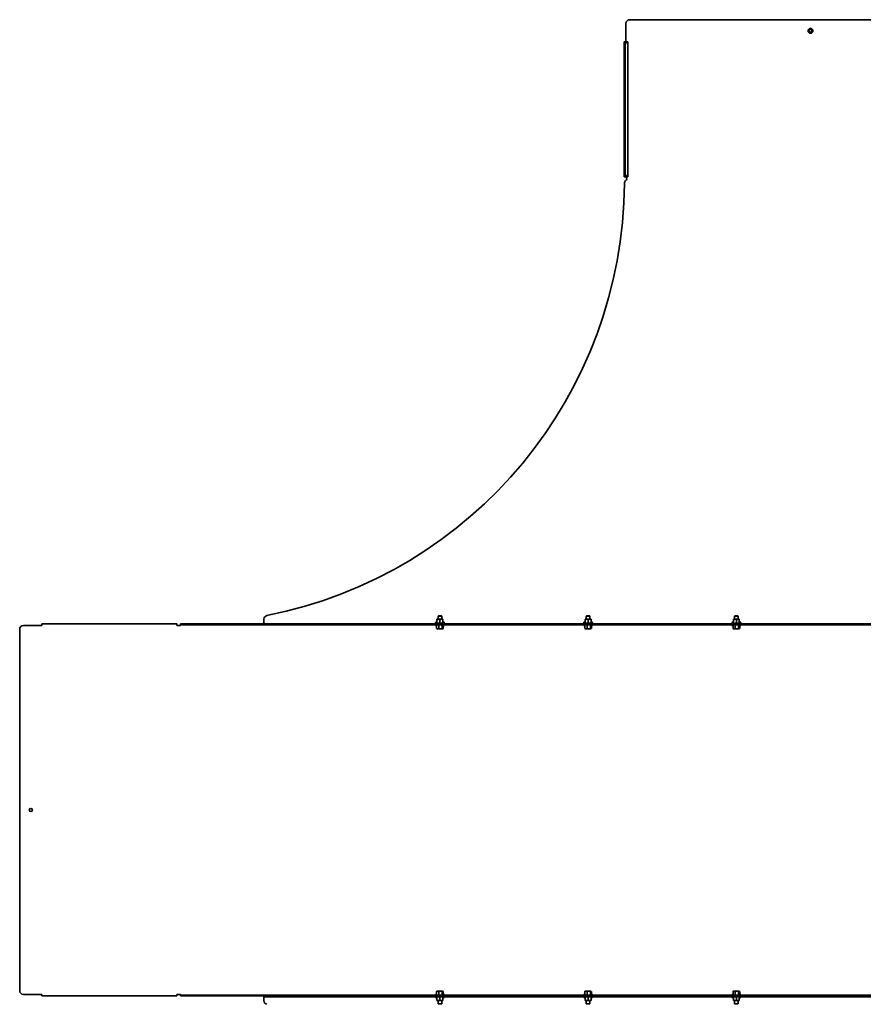
# Model space of a CAD drawing. Units: millimetres. Extents: x -1067 to 1216, y -1216 to 1067.
# Drawn here: x -1067 to 71, y -262 to 1067 of the extents above; entities that cross this region are included whole.
import ezdxf

# ---------------------------------------------------------------- set-up
doc = ezdxf.new("R2010")
doc.units = ezdxf.units.MM
doc.linetypes.add('SLD-Сплошная', pattern=[0])

msp = doc.modelspace()

# ---------------------------------------------------------------- linework, layer by layer
at = {"color": 7, "linetype": 'SLD-Сплошная', "lineweight": 35}
for p, q in [((-244, 1067), (244, 1067)), ((-249, 1062), (-249, 1037)), ((-251.2, 1037), (-251.2, 1017.2)), ((-251.2, 1037), (-250.6, 1037)), ((-250.6, 1037), (-248.1, 1037)), ((-248.1, 1037), (-247.8, 1037)), ((-247.8, 1037), (-246.6, 1037)), ((-246.6, 855), (-246.6, 1037)), ((-250.8, 1032), (-250.8, 860)), ((-250, 1032), (-250, 860)), ((-248.1, 1036.9), (-247.2, 1036.9)), ((-251.2, 1017.2), (-250.8, 1017.2)), ((-251.2, 1017.2), (-251.2, 1016.8)), ((-250.8, 1016.8), (-251.2, 1016.8)), ((-251.2, 1016.8), (-251.2, 855)), ((-250.6, 855), (-251.2, 855)), ((-248.1, 855), (-250.6, 855)), ((-249, 854.5), (-249, 855)), ((-247.2, 855.1), (-248.1, 855.1)), ((-247.8, 855), (-248.1, 855)), ((-247.8, 855), (-246.6, 855)), ((-737.4, 253.4), (-737.4, 257.5)), ((-737.4, 251.2), (-737.4, 253.4)), ((-504.2, 253.9), (-505.6, 253.4)), ((-504.2, 253.9), (-504.2, 253.9)), ((-504, 257.4), (-502, 257.4)), ((-504, 254), (-504, 257.1)), ((-502.1, 262), (-502.5, 261.6)), ((-502.5, 261.6), (-502.5, 257.4)), ((-497.5, 261.6), (-502.5, 261.6)), ((-497.9, 262), (-502.1, 262)), ((-500, 257.1), (-502, 257.4)), ((-498, 257.4), (-502, 257.4)), ((-500, 254), (-500, 257.1)), ((-496, 257.1), (-498, 257.4)), ((-496, 257.4), (-498, 257.4)), ((-497.5, 261.6), (-497.9, 262)), ((-497.5, 257.4), (-497.5, 261.6)), ((-496, 254), (-496, 257.1)), ((-494.4, 253.4), (-495.8, 253.9)), ((-495.8, 253.9), (-495.8, 253.9)), ((-304.2, 253.9), (-305.6, 253.4)), ((-304.2, 253.9), (-304.2, 253.9)), ((-304, 257.4), (-302, 257.4)), ((-304, 254), (-304, 257.1)), ((-302.1, 262), (-302.5, 261.6)), ((-302.5, 261.6), (-302.5, 257.4)), ((-297.5, 261.6), (-302.5, 261.6)), ((-297.9, 262), (-302.1, 262)), ((-300, 257.1), (-302, 257.4)), ((-298, 257.4), (-302, 257.4)), ((-300, 254), (-300, 257.1)), ((-296, 257.1), (-298, 257.4)), ((-296, 257.4), (-298, 257.4)), ((-297.5, 261.6), (-297.9, 262)), ((-297.5, 257.4), (-297.5, 261.6)), ((-296, 254), (-296, 257.1)), ((-294.4, 253.4), (-295.8, 253.9)), ((-295.8, 253.9), (-295.8, 253.9)), ((-104.2, 253.9), (-105.6, 253.4)), ((-104.2, 253.9), (-104.2, 253.9)), ((-104, 257.4), (-102, 257.4)), ((-104, 254), (-104, 257.1)), ((-102.1, 262), (-102.5, 261.6)), ((-102.5, 261.6), (-102.5, 257.4)), ((-97.5, 261.6), (-102.5, 261.6)), ((-97.9, 262), (-102.1, 262)), ((-100, 257.1), (-102, 257.4)), ((-98, 257.4), (-102, 257.4)), ((-100, 254), (-100, 257.1)), ((-96, 257.1), (-98, 257.4)), ((-96, 257.4), (-98, 257.4)), ((-97.5, 261.6), (-97.9, 262)), ((-97.5, 257.4), (-97.5, 261.6)), ((-96, 254), (-96, 257.1)), ((-94.4, 253.4), (-95.8, 253.9)), ((-95.8, 253.9), (-95.8, 253.9)), ((-1067, 244), (-1067, -244)), ((-1062, 249), (-1037, 249)), ((-1037, 249), (-1037, 251.2)), ((-1037, 251.2), (-855, 251.2)), ((-855, 251.2), (-855, 249)), ((-850, 249), (-855, 249)), ((-850, 250), (-850, 251.2)), ((-850, 251.2), (-845, 251.2)), ((-845, 250), (-850, 250)), ((-850, 250), (-850, 249)), ((845, 251.2), (-845, 251.2)), ((845, 250), (-845, 250)), ((-505.6, 249), (-504.6, 248.7)), ((-505.4, 252.4), (-494.6, 252.4)), ((-504.5, 248.5), (-504.5, 245)), ((-504.5, 245), (-504.2, 244.8)), ((-504.3, 244.7), (-504, 244.6)), ((-504, 244.6), (-503, 244.6)), ((-503, 244.6), (-499.2, 244.6)), ((-502.5, 252.4), (-502.5, 251.2)), ((-501.5, 248.5), (-501.5, 245)), ((-496.9, 245), (-499.2, 244.6)), ((-499.2, 244.6), (-496.2, 244.6)), ((-497.5, 251.2), (-497.5, 252.4)), ((-496.9, 248.5), (-496.9, 245)), ((-495.8, 244.8), (-496.2, 244.6)), ((-496, 244.6), (-496.2, 244.6)), ((-496, 244.6), (-495.7, 244.7)), ((-495.6, 248.6), (-494.4, 249)), ((-495.5, 248.5), (-495.5, 245)), ((-305.6, 249), (-304.6, 248.7)), ((-305.4, 252.4), (-294.6, 252.4)), ((-304.5, 248.5), (-304.5, 245)), ((-304.5, 245), (-304.2, 244.8)), ((-304.3, 244.7), (-304, 244.6)), ((-304, 244.6), (-303, 244.6)), ((-303, 244.6), (-299.2, 244.6)), ((-302.5, 252.4), (-302.5, 251.2)), ((-301.5, 248.5), (-301.5, 245)), ((-296.9, 245), (-299.2, 244.6)), ((-299.2, 244.6), (-296.2, 244.6)), ((-297.5, 251.2), (-297.5, 252.4)), ((-296.9, 248.5), (-296.9, 245)), ((-295.8, 244.8), (-296.2, 244.6)), ((-296, 244.6), (-296.2, 244.6)), ((-296, 244.6), (-295.7, 244.7)), ((-295.6, 248.6), (-294.4, 249)), ((-295.5, 248.5), (-295.5, 245)), ((-105.6, 249), (-104.6, 248.7)), ((-105.4, 252.4), (-94.6, 252.4)), ((-104.5, 248.5), (-104.5, 245)), ((-104.5, 245), (-104.2, 244.8)), ((-104.3, 244.7), (-104, 244.6)), ((-104, 244.6), (-103, 244.6)), ((-103, 244.6), (-99.2, 244.6)), ((-102.5, 252.4), (-102.5, 251.2)), ((-101.5, 248.5), (-101.5, 245)), ((-96.9, 245), (-99.2, 244.6)), ((-99.2, 244.6), (-96.2, 244.6)), ((-97.5, 251.2), (-97.5, 252.4)), ((-96.9, 248.5), (-96.9, 245)), ((-95.8, 244.8), (-96.2, 244.6)), ((-96, 244.6), (-96.2, 244.6)), ((-96, 244.6), (-95.7, 244.7)), ((-95.6, 248.6), (-94.4, 249)), ((-95.5, 248.5), (-95.5, 245)), ((-1062, -249), (-1037, -249)), ((-1037, -251.2), (-1037, -249)), ((-1037, -251.2), (-855, -251.2)), ((-855, -249), (-850, -249)), ((-855, -249), (-855, -251.2)), ((-850, -249), (-850, -250)), ((-850, -251.2), (-850, -250)), ((-850, -250), (-845, -250)), ((-845, -251.2), (-850, -251.2)), ((845, -250), (-845, -250)), ((845, -251.2), (-845, -251.2)), ((-737.4, -252.4), (-737.4, -251.2)), ((-732.4, -252.4), (-737.4, -252.4)), ((-737.4, -252.4), (-737.4, -253.4)), ((732.4, -251.2), (-732.4, -251.2)), ((732.4, -252.4), (-732.4, -252.4)), ((-504.6, -248.7), (-505.6, -249)), ((-504.2, -244.8), (-504.5, -245)), ((-504.5, -248.5), (-504.5, -245)), ((-504, -244.6), (-504.3, -244.7)), ((-503, -244.6), (-504, -244.6)), ((-503, -244.6), (-499.2, -244.6)), ((-501.5, -245), (-499.2, -244.6)), ((-501.5, -248.5), (-501.5, -245)), ((-496.2, -244.6), (-499.2, -244.6)), ((-496.9, -245), (-496.2, -244.6)), ((-496.9, -248.5), (-496.9, -245)), ((-496, -244.6), (-496.2, -244.6)), ((-495.7, -244.7), (-496, -244.6)), ((-494.4, -249), (-495.6, -248.6)), ((-495.5, -248.5), (-495.5, -245)), ((-304.6, -248.7), (-305.6, -249)), ((-304.2, -244.8), (-304.5, -245)), ((-304.5, -248.5), (-304.5, -245)), ((-304, -244.6), (-304.3, -244.7)), ((-303, -244.6), (-304, -244.6)), ((-303, -244.6), (-299.2, -244.6)), ((-301.5, -245), (-299.2, -244.6)), ((-301.5, -248.5), (-301.5, -245)), ((-296.2, -244.6), (-299.2, -244.6)), ((-296.9, -245), (-296.2, -244.6)), ((-296.9, -248.5), (-296.9, -245)), ((-296, -244.6), (-296.2, -244.6)), ((-295.7, -244.7), (-296, -244.6)), ((-294.4, -249), (-295.6, -248.6)), ((-295.5, -248.5), (-295.5, -245)), ((-104.6, -248.7), (-105.6, -249)), ((-104.2, -244.8), (-104.5, -245)), ((-104.5, -248.5), (-104.5, -245)), ((-104, -244.6), (-104.3, -244.7)), ((-103, -244.6), (-104, -244.6)), ((-103, -244.6), (-99.2, -244.6)), ((-101.5, -245), (-99.2, -244.6)), ((-101.5, -248.5), (-101.5, -245)), ((-96.2, -244.6), (-99.2, -244.6)), ((-96.9, -245), (-96.2, -244.6)), ((-96.9, -248.5), (-96.9, -245)), ((-96, -244.6), (-96.2, -244.6)), ((-95.7, -244.7), (-96, -244.6)), ((-94.4, -249), (-95.6, -248.6)), ((-95.5, -248.5), (-95.5, -245)), ((-737.4, -253.4), (-737.4, -257.5)), ((-505.6, -253.4), (-504.2, -253.9)), ((-504.2, -253.9), (-504.2, -253.9)), ((-504, -254), (-504, -257.1)), ((-504, -257.1), (-502, -257.4)), ((-504, -257.4), (-502, -257.4)), ((-502.5, -257.4), (-502.5, -261.6)), ((-502.5, -261.6), (-502.1, -262)), ((-502.5, -261.6), (-501.9, -261.6)), ((-502.1, -262), (-501.5, -262)), ((-502, -257.4), (-498, -257.4)), ((-501.9, -261.6), (-497.5, -261.6)), ((-501.5, -262), (-497.9, -262)), ((-500, -254), (-500, -257.1)), ((-500, -257.1), (-498, -257.4)), ((-496, -257.4), (-498, -257.4)), ((-497.9, -262), (-497.5, -261.6)), ((-497.5, -261.6), (-497.5, -257.4)), ((-496, -254), (-496, -257.1)), ((-495.8, -253.9), (-494.4, -253.4)), ((-495.8, -253.9), (-495.8, -253.9)), ((-305.6, -253.4), (-304.2, -253.9)), ((-304.2, -253.9), (-304.2, -253.9)), ((-304, -254), (-304, -257.1)), ((-304, -257.1), (-302, -257.4)), ((-304, -257.4), (-302, -257.4)), ((-302.5, -257.4), (-302.5, -261.6)), ((-302.5, -261.6), (-302.1, -262)), ((-302.5, -261.6), (-301.9, -261.6)), ((-302.1, -262), (-301.5, -262)), ((-302, -257.4), (-298, -257.4)), ((-301.9, -261.6), (-297.5, -261.6)), ((-301.5, -262), (-297.9, -262)), ((-300, -254), (-300, -257.1)), ((-300, -257.1), (-298, -257.4)), ((-296, -257.4), (-298, -257.4)), ((-297.9, -262), (-297.5, -261.6)), ((-297.5, -261.6), (-297.5, -257.4)), ((-296, -254), (-296, -257.1)), ((-295.8, -253.9), (-294.4, -253.4)), ((-295.8, -253.9), (-295.8, -253.9)), ((-105.6, -253.4), (-104.2, -253.9)), ((-104.2, -253.9), (-104.2, -253.9)), ((-104, -254), (-104, -257.1)), ((-104, -257.1), (-102, -257.4)), ((-104, -257.4), (-102, -257.4)), ((-102.5, -257.4), (-102.5, -261.6)), ((-102.5, -261.6), (-102.1, -262)), ((-102.5, -261.6), (-101.9, -261.6)), ((-102.1, -262), (-101.5, -262)), ((-102, -257.4), (-98, -257.4)), ((-101.9, -261.6), (-97.5, -261.6)), ((-101.5, -262), (-97.9, -262)), ((-100, -254), (-100, -257.1)), ((-100, -257.1), (-98, -257.4)), ((-96, -257.4), (-98, -257.4)), ((-97.9, -262), (-97.5, -261.6)), ((-97.5, -261.6), (-97.5, -257.4)), ((-96, -254), (-96, -257.1)), ((-95.8, -253.9), (-94.4, -253.4)), ((-95.8, -253.9), (-95.8, -253.9))]:
    msp.add_line(p, q, dxfattribs=at)
for centre, radius in [((0, 1052), 3.25), ((0, 1052), 2.05), ((-1052, 0), 2.05)]:
    msp.add_circle(centre, radius, dxfattribs=at)
for centre, radius, start, end in [((-244, 1062), 5, 90, 180), ((-245.9, 1032.4), 4.93, 115.8943, 185.1688), ((-245.1, 1032.4), 4.93, 115.8943, 185.1688), ((-245.9, 859.6), 4.93, 174.8312, 244.1057), ((-245.1, 859.6), 4.93, 174.8312, 244.1057), ((-250.5, 852.2), 2.75, 294.4029, 56.9443), ((-850, 850), 599, 281.2258, 359.6222), ((-246, 846), 5, 132.6288, 179.6222), ((-732.4, 257.5), 5, 101.2258, 180), ((-505.4, 252.9), 0.516, 110, 270), ((-504.3, 254.2), 0.3, 287.301, 352.2622), ((-495.7, 254.2), 0.3, 187.7672, 251.3485), ((-494.6, 252.9), 0.516, 270, 70), ((-305.4, 252.9), 0.516, 110, 270), ((-304.3, 254.2), 0.3, 287.301, 352.2622), ((-295.7, 254.2), 0.3, 187.7672, 251.3485), ((-294.6, 252.9), 0.516, 270, 70), ((-105.4, 252.9), 0.516, 110, 270), ((-104.3, 254.2), 0.3, 287.301, 352.2622), ((-95.7, 254.2), 0.3, 187.7672, 251.3485), ((-94.6, 252.9), 0.516, 270, 70), ((-1062, 244), 5, 90, 180), ((-505.4, 249.5), 0.5, 90, 250), ((-494.6, 249.5), 0.5, 290, 90), ((-305.4, 249.5), 0.5, 90, 250), ((-294.6, 249.5), 0.5, 290, 90), ((-105.4, 249.5), 0.5, 90, 250), ((-94.6, 249.5), 0.5, 290, 90), ((-1062, -244), 5, 180, 270), ((-505.4, -249.5), 0.5, 110, 270), ((-505.4, -252.9), 0.516, 90, 250), ((-494.6, -249.5), 0.5, 270, 70), ((-494.6, -252.9), 0.516, 290, 90), ((-305.4, -249.5), 0.5, 110, 270), ((-305.4, -252.9), 0.516, 90, 250), ((-294.6, -249.5), 0.5, 270, 70), ((-294.6, -252.9), 0.516, 290, 90), ((-105.4, -249.5), 0.5, 110, 270), ((-105.4, -252.9), 0.516, 90, 250), ((-94.6, -249.5), 0.5, 270, 70), ((-94.6, -252.9), 0.516, 290, 90), ((-732.4, -257.5), 5, 180, 258.7742), ((-504.3, -254.2), 0.3, 7.7672, 71.3485), ((-495.7, -254.2), 0.3, 107.301, 172.2622), ((-304.3, -254.2), 0.3, 7.7672, 71.3485), ((-295.7, -254.2), 0.3, 107.301, 172.2622), ((-104.3, -254.2), 0.3, 7.7672, 71.3485), ((-95.7, -254.2), 0.3, 107.301, 172.2622)]:
    msp.add_arc(centre, radius, start, end, dxfattribs=at)
for points in [[(-247.8, 1037), (-247.8, 1037), (-247.8, 1037), (-247.9, 1036.9), (-248, 1036.9), (-248, 1036.9), (-248.1, 1036.9)], [(-246.6, 1037), (-246.6, 1037), (-246.6, 1037), (-246.8, 1036.9), (-247, 1036.9), (-247.1, 1036.9), (-247.2, 1036.9)], [(-248.1, 855.1), (-248, 855.1), (-248, 855.1), (-247.9, 855.1), (-247.8, 855), (-247.8, 855), (-247.8, 855)], [(-247.2, 855.1), (-247.1, 855.1), (-247, 855.1), (-246.8, 855.1), (-246.6, 855), (-246.6, 855), (-246.6, 855)]]:
    msp.add_open_spline(points, degree=3, dxfattribs=at)
for points, knots in [([(-250.8, 1018.9), (-250.9, 1018.9), (-251, 1018.8), (-251.1, 1018.4), (-251.2, 1017.9), (-251.2, 1017.4), (-251.2, 1017.2)], [0, 0, 0, 0, 0.067828, 0.382045, 0.687939, 1, 1, 1, 1]), ([(-251.2, 1016.8), (-251.2, 1016.6), (-251.2, 1016.2), (-251.1, 1015.7), (-251, 1015.3), (-250.9, 1015.2), (-250.8, 1015.1)], [0, 0, 0, 0, 0.258171, 0.54954, 0.890551, 1, 1, 1, 1]), ([(-504, 254), (-504, 253.9), (-504, 253.9), (-504.1, 253.8), (-504.1, 253.7), (-504.2, 253.7), (-504.2, 253.7), (-504.2, 253.7)], [0, 0, 0, 0, 0.2361539, 0.4713384, 0.7323674, 0.9913326, 1, 1, 1, 1]), ([(-502, 257.4), (-502.5, 257.4), (-503.1, 257.3), (-503.8, 257.2), (-504, 257.1)], [0, 0, 0, 0, 0.683781, 1, 1, 1, 1]), ([(-504, 257.4), (-504, 257.4), (-504, 257.3), (-504, 257.2), (-504, 257.1)], [0, 0, 0, 0, 0.803742, 1, 1, 1, 1]), ([(-498, 257.4), (-498.5, 257.4), (-499.1, 257.3), (-499.8, 257.2), (-500, 257.1)], [0, 0, 0, 0, 0.683781, 1, 1, 1, 1]), ([(-500, 253.7), (-500, 253.7), (-500, 253.7), (-500, 253.7), (-500, 253.8), (-500, 253.9), (-500, 253.9), (-500, 254)], [0, 0, 0, 0, 0.0086674, 0.2676326, 0.5286616, 0.7638461, 1, 1, 1, 1]), ([(-496, 257.4), (-496, 257.4), (-496, 257.3), (-496, 257.2), (-496, 257.1)], [0, 0, 0, 0, 0.803742, 1, 1, 1, 1]), ([(-495.8, 253.7), (-495.8, 253.7), (-495.8, 253.7), (-495.9, 253.7), (-495.9, 253.8), (-496, 253.9), (-496, 253.9), (-496, 254)], [0, 0, 0, 0, 0.008667, 0.267633, 0.528662, 0.763846, 1, 1, 1, 1]), ([(-304, 254), (-304, 253.9), (-304, 253.9), (-304.1, 253.8), (-304.1, 253.7), (-304.2, 253.7), (-304.2, 253.7), (-304.2, 253.7)], [0, 0, 0, 0, 0.2361539, 0.4713384, 0.7323674, 0.9913326, 1, 1, 1, 1]), ([(-302, 257.4), (-302.5, 257.4), (-303.1, 257.3), (-303.8, 257.2), (-304, 257.1)], [0, 0, 0, 0, 0.683781, 1, 1, 1, 1]), ([(-304, 257.4), (-304, 257.4), (-304, 257.3), (-304, 257.2), (-304, 257.1)], [0, 0, 0, 0, 0.803742, 1, 1, 1, 1]), ([(-298, 257.4), (-298.5, 257.4), (-299.1, 257.3), (-299.8, 257.2), (-300, 257.1)], [0, 0, 0, 0, 0.683781, 1, 1, 1, 1]), ([(-300, 253.7), (-300, 253.7), (-300, 253.7), (-300, 253.7), (-300, 253.8), (-300, 253.9), (-300, 253.9), (-300, 254)], [0, 0, 0, 0, 0.0086674, 0.2676326, 0.5286616, 0.7638461, 1, 1, 1, 1]), ([(-296, 257.4), (-296, 257.4), (-296, 257.3), (-296, 257.2), (-296, 257.1)], [0, 0, 0, 0, 0.803742, 1, 1, 1, 1]), ([(-295.8, 253.7), (-295.8, 253.7), (-295.8, 253.7), (-295.9, 253.7), (-295.9, 253.8), (-296, 253.9), (-296, 253.9), (-296, 254)], [0, 0, 0, 0, 0.008667, 0.267633, 0.528662, 0.763846, 1, 1, 1, 1]), ([(-104, 254), (-104, 253.9), (-104, 253.9), (-104.1, 253.8), (-104.1, 253.7), (-104.2, 253.7), (-104.2, 253.7), (-104.2, 253.7)], [0, 0, 0, 0, 0.2361539, 0.4713384, 0.7323674, 0.9913326, 1, 1, 1, 1]), ([(-102, 257.4), (-102.5, 257.4), (-103.1, 257.3), (-103.8, 257.2), (-104, 257.1)], [0, 0, 0, 0, 0.683781, 1, 1, 1, 1]), ([(-104, 257.4), (-104, 257.4), (-104, 257.3), (-104, 257.2), (-104, 257.1)], [0, 0, 0, 0, 0.803742, 1, 1, 1, 1]), ([(-98, 257.4), (-98.5, 257.4), (-99.1, 257.3), (-99.8, 257.2), (-100, 257.1)], [0, 0, 0, 0, 0.683781, 1, 1, 1, 1]), ([(-100, 253.7), (-100, 253.7), (-100, 253.7), (-100, 253.7), (-100, 253.8), (-100, 253.9), (-100, 253.9), (-100, 254)], [0, 0, 0, 0, 0.0086674, 0.2676326, 0.5286616, 0.7638461, 1, 1, 1, 1]), ([(-96, 257.4), (-96, 257.4), (-96, 257.3), (-96, 257.2), (-96, 257.1)], [0, 0, 0, 0, 0.803742, 1, 1, 1, 1]), ([(-95.8, 253.7), (-95.8, 253.7), (-95.8, 253.7), (-95.9, 253.7), (-95.9, 253.8), (-96, 253.9), (-96, 253.9), (-96, 254)], [0, 0, 0, 0, 0.008667, 0.267633, 0.528662, 0.763846, 1, 1, 1, 1]), ([(-504.8, 248.8), (-504.8, 248.8), (-504.7, 248.8), (-504.7, 248.7), (-504.6, 248.6), (-504.5, 248.6), (-504.5, 248.5), (-504.5, 248.5)], [0, 0, 0, 0, 0.008667, 0.267633, 0.528662, 0.763846, 1, 1, 1, 1]), ([(-503, 244.6), (-503.4, 244.6), (-503.9, 244.7), (-504.4, 244.9), (-504.5, 245)], [0, 0, 0, 0, 0.802776, 1, 1, 1, 1]), ([(-501.5, 245), (-501.9, 244.8), (-502.4, 244.6), (-502.9, 244.6), (-503, 244.6)], [0, 0, 0, 0, 0.778954, 1, 1, 1, 1]), ([(-501.6, 248.8), (-501.6, 248.8), (-501.5, 248.8), (-501.5, 248.7), (-501.5, 248.6), (-501.5, 248.6), (-501.5, 248.5), (-501.5, 248.5)], [0, 0, 0, 0, 0.008667, 0.267633, 0.528662, 0.763846, 1, 1, 1, 1]), ([(-499.2, 244.6), (-499.3, 244.6), (-500, 244.6), (-500.8, 244.8), (-501.5, 245)], [0, 0, 0, 0, 0.070185, 1, 1, 1, 1]), ([(-496.9, 248.5), (-496.9, 248.5), (-496.9, 248.6), (-496.9, 248.6), (-496.9, 248.7), (-496.8, 248.8), (-496.8, 248.8), (-496.8, 248.8)], [0, 0, 0, 0, 0.236154, 0.471338, 0.732367, 0.991333, 1, 1, 1, 1]), ([(-496.2, 244.6), (-496.2, 244.6), (-496.5, 244.6), (-496.7, 244.8), (-496.9, 245)], [0, 0, 0, 0, 0.070185, 1, 1, 1, 1]), ([(-495.5, 248.5), (-495.5, 248.5), (-495.5, 248.6), (-495.4, 248.6), (-495.4, 248.7), (-495.4, 248.7)], [0, 0, 0, 0, 0.370631, 0.73974, 1, 1, 1, 1]), ([(-304.8, 248.8), (-304.8, 248.8), (-304.7, 248.8), (-304.7, 248.7), (-304.6, 248.6), (-304.5, 248.6), (-304.5, 248.5), (-304.5, 248.5)], [0, 0, 0, 0, 0.008667, 0.267633, 0.528662, 0.763846, 1, 1, 1, 1]), ([(-303, 244.6), (-303.4, 244.6), (-303.9, 244.7), (-304.4, 244.9), (-304.5, 245)], [0, 0, 0, 0, 0.802776, 1, 1, 1, 1]), ([(-301.5, 245), (-301.9, 244.8), (-302.4, 244.6), (-302.9, 244.6), (-303, 244.6)], [0, 0, 0, 0, 0.778954, 1, 1, 1, 1]), ([(-301.6, 248.8), (-301.6, 248.8), (-301.5, 248.8), (-301.5, 248.7), (-301.5, 248.6), (-301.5, 248.6), (-301.5, 248.5), (-301.5, 248.5)], [0, 0, 0, 0, 0.008667, 0.267633, 0.528662, 0.763846, 1, 1, 1, 1]), ([(-299.2, 244.6), (-299.3, 244.6), (-300, 244.6), (-300.8, 244.8), (-301.5, 245)], [0, 0, 0, 0, 0.070185, 1, 1, 1, 1]), ([(-296.9, 248.5), (-296.9, 248.5), (-296.9, 248.6), (-296.9, 248.6), (-296.9, 248.7), (-296.8, 248.8), (-296.8, 248.8), (-296.8, 248.8)], [0, 0, 0, 0, 0.236154, 0.471338, 0.732367, 0.991333, 1, 1, 1, 1]), ([(-296.2, 244.6), (-296.2, 244.6), (-296.5, 244.6), (-296.7, 244.8), (-296.9, 245)], [0, 0, 0, 0, 0.070185, 1, 1, 1, 1]), ([(-295.5, 248.5), (-295.5, 248.5), (-295.5, 248.6), (-295.4, 248.6), (-295.4, 248.7), (-295.4, 248.7)], [0, 0, 0, 0, 0.370631, 0.73974, 1, 1, 1, 1]), ([(-104.8, 248.8), (-104.8, 248.8), (-104.7, 248.8), (-104.7, 248.7), (-104.6, 248.6), (-104.5, 248.6), (-104.5, 248.5), (-104.5, 248.5)], [0, 0, 0, 0, 0.008667, 0.267633, 0.528662, 0.763846, 1, 1, 1, 1]), ([(-103, 244.6), (-103.4, 244.6), (-103.9, 244.7), (-104.4, 244.9), (-104.5, 245)], [0, 0, 0, 0, 0.802776, 1, 1, 1, 1]), ([(-101.5, 245), (-101.9, 244.8), (-102.4, 244.6), (-102.9, 244.6), (-103, 244.6)], [0, 0, 0, 0, 0.778954, 1, 1, 1, 1]), ([(-101.6, 248.8), (-101.6, 248.8), (-101.5, 248.8), (-101.5, 248.7), (-101.5, 248.6), (-101.5, 248.6), (-101.5, 248.5), (-101.5, 248.5)], [0, 0, 0, 0, 0.008667, 0.267633, 0.528662, 0.763846, 1, 1, 1, 1]), ([(-99.2, 244.6), (-99.3, 244.6), (-100, 244.6), (-100.8, 244.8), (-101.5, 245)], [0, 0, 0, 0, 0.070185, 1, 1, 1, 1]), ([(-96.9, 248.5), (-96.9, 248.5), (-96.9, 248.6), (-96.9, 248.6), (-96.9, 248.7), (-96.8, 248.8), (-96.8, 248.8), (-96.8, 248.8)], [0, 0, 0, 0, 0.236154, 0.471338, 0.732367, 0.991333, 1, 1, 1, 1]), ([(-96.2, 244.6), (-96.2, 244.6), (-96.5, 244.6), (-96.7, 244.8), (-96.9, 245)], [0, 0, 0, 0, 0.070185, 1, 1, 1, 1]), ([(-95.5, 248.5), (-95.5, 248.5), (-95.5, 248.6), (-95.4, 248.6), (-95.4, 248.7), (-95.4, 248.7)], [0, 0, 0, 0, 0.370631, 0.73974, 1, 1, 1, 1]), ([(-504.5, -248.5), (-504.5, -248.5), (-504.5, -248.6), (-504.6, -248.6), (-504.7, -248.7), (-504.7, -248.8), (-504.8, -248.8), (-504.8, -248.8)], [0, 0, 0, 0, 0.236154, 0.471338, 0.732367, 0.991333, 1, 1, 1, 1]), ([(-504.5, -245), (-504.4, -244.9), (-503.9, -244.7), (-503.4, -244.6), (-503, -244.6)], [0, 0, 0, 0, 0.197224, 1, 1, 1, 1]), ([(-503, -244.6), (-502.9, -244.6), (-502.4, -244.6), (-501.9, -244.8), (-501.5, -245)], [0, 0, 0, 0, 0.221046, 1, 1, 1, 1]), ([(-501.5, -248.5), (-501.5, -248.5), (-501.5, -248.6), (-501.5, -248.6), (-501.5, -248.7), (-501.5, -248.8), (-501.6, -248.8), (-501.6, -248.8)], [0, 0, 0, 0, 0.2361539, 0.4713384, 0.7323674, 0.9913326, 1, 1, 1, 1]), ([(-499.2, -244.6), (-499.2, -244.6), (-498.4, -244.6), (-497.6, -244.8), (-496.9, -245)], [0, 0, 0, 0, 0.070185, 1, 1, 1, 1]), ([(-496.9, -248.5), (-496.9, -248.5), (-496.9, -248.6), (-496.9, -248.6), (-496.9, -248.7), (-496.8, -248.8), (-496.8, -248.8), (-496.8, -248.8)], [0, 0, 0, 0, 0.236154, 0.471338, 0.732367, 0.991333, 1, 1, 1, 1]), ([(-496.2, -244.6), (-496.2, -244.6), (-496, -244.6), (-495.9, -244.7), (-495.8, -244.8)], [0, 0, 0, 0, 0.11992, 1, 1, 1, 1]), ([(-495.4, -248.7), (-495.4, -248.7), (-495.4, -248.6), (-495.5, -248.6), (-495.5, -248.5), (-495.5, -248.5)], [0, 0, 0, 0, 0.26026, 0.629369, 1, 1, 1, 1]), ([(-304.5, -248.5), (-304.5, -248.5), (-304.5, -248.6), (-304.6, -248.6), (-304.7, -248.7), (-304.7, -248.8), (-304.8, -248.8), (-304.8, -248.8)], [0, 0, 0, 0, 0.236154, 0.471338, 0.732367, 0.991333, 1, 1, 1, 1]), ([(-304.5, -245), (-304.4, -244.9), (-303.9, -244.7), (-303.4, -244.6), (-303, -244.6)], [0, 0, 0, 0, 0.197224, 1, 1, 1, 1]), ([(-303, -244.6), (-302.9, -244.6), (-302.4, -244.6), (-301.9, -244.8), (-301.5, -245)], [0, 0, 0, 0, 0.221046, 1, 1, 1, 1]), ([(-301.5, -248.5), (-301.5, -248.5), (-301.5, -248.6), (-301.5, -248.6), (-301.5, -248.7), (-301.5, -248.8), (-301.6, -248.8), (-301.6, -248.8)], [0, 0, 0, 0, 0.2361539, 0.4713384, 0.7323674, 0.9913326, 1, 1, 1, 1]), ([(-299.2, -244.6), (-299.2, -244.6), (-298.4, -244.6), (-297.6, -244.8), (-296.9, -245)], [0, 0, 0, 0, 0.070185, 1, 1, 1, 1]), ([(-296.9, -248.5), (-296.9, -248.5), (-296.9, -248.6), (-296.9, -248.6), (-296.9, -248.7), (-296.8, -248.8), (-296.8, -248.8), (-296.8, -248.8)], [0, 0, 0, 0, 0.236154, 0.471338, 0.732367, 0.991333, 1, 1, 1, 1]), ([(-296.2, -244.6), (-296.2, -244.6), (-296, -244.6), (-295.9, -244.7), (-295.8, -244.8)], [0, 0, 0, 0, 0.11992, 1, 1, 1, 1]), ([(-295.4, -248.7), (-295.4, -248.7), (-295.4, -248.6), (-295.5, -248.6), (-295.5, -248.5), (-295.5, -248.5)], [0, 0, 0, 0, 0.26026, 0.629369, 1, 1, 1, 1]), ([(-104.5, -248.5), (-104.5, -248.5), (-104.5, -248.6), (-104.6, -248.6), (-104.7, -248.7), (-104.7, -248.8), (-104.8, -248.8), (-104.8, -248.8)], [0, 0, 0, 0, 0.2361539, 0.4713384, 0.7323674, 0.9913326, 1, 1, 1, 1]), ([(-104.5, -245), (-104.4, -244.9), (-103.9, -244.7), (-103.4, -244.6), (-103, -244.6)], [0, 0, 0, 0, 0.197224, 1, 1, 1, 1]), ([(-103, -244.6), (-102.9, -244.6), (-102.4, -244.6), (-101.9, -244.8), (-101.5, -245)], [0, 0, 0, 0, 0.221046, 1, 1, 1, 1]), ([(-101.5, -248.5), (-101.5, -248.5), (-101.5, -248.6), (-101.5, -248.6), (-101.5, -248.7), (-101.5, -248.8), (-101.6, -248.8), (-101.6, -248.8)], [0, 0, 0, 0, 0.2361539, 0.4713384, 0.7323674, 0.9913326, 1, 1, 1, 1]), ([(-99.2, -244.6), (-99.2, -244.6), (-98.4, -244.6), (-97.6, -244.8), (-96.9, -245)], [0, 0, 0, 0, 0.070185, 1, 1, 1, 1]), ([(-96.9, -248.5), (-96.9, -248.5), (-96.9, -248.6), (-96.9, -248.6), (-96.9, -248.7), (-96.8, -248.8), (-96.8, -248.8), (-96.8, -248.8)], [0, 0, 0, 0, 0.236154, 0.471338, 0.732367, 0.991333, 1, 1, 1, 1]), ([(-96.2, -244.6), (-96.2, -244.6), (-96, -244.6), (-95.9, -244.7), (-95.8, -244.8)], [0, 0, 0, 0, 0.11992, 1, 1, 1, 1]), ([(-95.4, -248.7), (-95.4, -248.7), (-95.4, -248.6), (-95.5, -248.6), (-95.5, -248.5), (-95.5, -248.5)], [0, 0, 0, 0, 0.26026, 0.629369, 1, 1, 1, 1]), ([(-504.2, -253.7), (-504.2, -253.7), (-504.2, -253.7), (-504.1, -253.7), (-504.1, -253.8), (-504, -253.9), (-504, -253.9), (-504, -254)], [0, 0, 0, 0, 0.008667, 0.267633, 0.528662, 0.763846, 1, 1, 1, 1]), ([(-504, -257.4), (-504, -257.4), (-504, -257.3), (-504, -257.2), (-504, -257.1)], [0, 0, 0, 0, 0.803742, 1, 1, 1, 1]), ([(-502, -257.4), (-501.5, -257.4), (-500.9, -257.3), (-500.2, -257.2), (-500, -257.1)], [0, 0, 0, 0, 0.683781, 1, 1, 1, 1]), ([(-500, -253.7), (-500, -253.7), (-500, -253.7), (-500, -253.7), (-500, -253.8), (-500, -253.9), (-500, -253.9), (-500, -254)], [0, 0, 0, 0, 0.0086674, 0.2676326, 0.5286616, 0.7638461, 1, 1, 1, 1]), ([(-498, -257.4), (-497.5, -257.4), (-496.9, -257.3), (-496.2, -257.2), (-496, -257.1)], [0, 0, 0, 0, 0.683781, 1, 1, 1, 1]), ([(-496, -254), (-496, -253.9), (-496, -253.9), (-495.9, -253.8), (-495.9, -253.7), (-495.8, -253.7), (-495.8, -253.7), (-495.8, -253.7)], [0, 0, 0, 0, 0.2361539, 0.4713384, 0.7323674, 0.9913326, 1, 1, 1, 1]), ([(-496, -257.4), (-496, -257.4), (-496, -257.3), (-496, -257.2), (-496, -257.1)], [0, 0, 0, 0, 0.803742, 1, 1, 1, 1]), ([(-304.2, -253.7), (-304.2, -253.7), (-304.2, -253.7), (-304.1, -253.7), (-304.1, -253.8), (-304, -253.9), (-304, -253.9), (-304, -254)], [0, 0, 0, 0, 0.008667, 0.267633, 0.528662, 0.763846, 1, 1, 1, 1]), ([(-304, -257.4), (-304, -257.4), (-304, -257.3), (-304, -257.2), (-304, -257.1)], [0, 0, 0, 0, 0.803742, 1, 1, 1, 1]), ([(-302, -257.4), (-301.5, -257.4), (-300.9, -257.3), (-300.2, -257.2), (-300, -257.1)], [0, 0, 0, 0, 0.683781, 1, 1, 1, 1]), ([(-300, -253.7), (-300, -253.7), (-300, -253.7), (-300, -253.7), (-300, -253.8), (-300, -253.9), (-300, -253.9), (-300, -254)], [0, 0, 0, 0, 0.0086674, 0.2676326, 0.5286616, 0.7638461, 1, 1, 1, 1]), ([(-298, -257.4), (-297.5, -257.4), (-296.9, -257.3), (-296.2, -257.2), (-296, -257.1)], [0, 0, 0, 0, 0.683781, 1, 1, 1, 1]), ([(-296, -254), (-296, -253.9), (-296, -253.9), (-295.9, -253.8), (-295.9, -253.7), (-295.8, -253.7), (-295.8, -253.7), (-295.8, -253.7)], [0, 0, 0, 0, 0.2361539, 0.4713384, 0.7323674, 0.9913326, 1, 1, 1, 1]), ([(-296, -257.4), (-296, -257.4), (-296, -257.3), (-296, -257.2), (-296, -257.1)], [0, 0, 0, 0, 0.803742, 1, 1, 1, 1]), ([(-104.2, -253.7), (-104.2, -253.7), (-104.2, -253.7), (-104.1, -253.7), (-104.1, -253.8), (-104, -253.9), (-104, -253.9), (-104, -254)], [0, 0, 0, 0, 0.008667, 0.267633, 0.528662, 0.763846, 1, 1, 1, 1]), ([(-104, -257.4), (-104, -257.4), (-104, -257.3), (-104, -257.2), (-104, -257.1)], [0, 0, 0, 0, 0.803742, 1, 1, 1, 1]), ([(-102, -257.4), (-101.5, -257.4), (-100.9, -257.3), (-100.2, -257.2), (-100, -257.1)], [0, 0, 0, 0, 0.683781, 1, 1, 1, 1]), ([(-100, -253.7), (-100, -253.7), (-100, -253.7), (-100, -253.7), (-100, -253.8), (-100, -253.9), (-100, -253.9), (-100, -254)], [0, 0, 0, 0, 0.0086674, 0.2676326, 0.5286616, 0.7638461, 1, 1, 1, 1]), ([(-98, -257.4), (-97.5, -257.4), (-96.9, -257.3), (-96.2, -257.2), (-96, -257.1)], [0, 0, 0, 0, 0.683781, 1, 1, 1, 1]), ([(-96, -254), (-96, -253.9), (-96, -253.9), (-95.9, -253.8), (-95.9, -253.7), (-95.8, -253.7), (-95.8, -253.7), (-95.8, -253.7)], [0, 0, 0, 0, 0.2361539, 0.4713384, 0.7323674, 0.9913326, 1, 1, 1, 1]), ([(-96, -257.4), (-96, -257.4), (-96, -257.3), (-96, -257.2), (-96, -257.1)], [0, 0, 0, 0, 0.803742, 1, 1, 1, 1])]:
    msp.add_open_spline(points, degree=3, knots=knots, dxfattribs=at)

doc.saveas('drawing.dxf')
